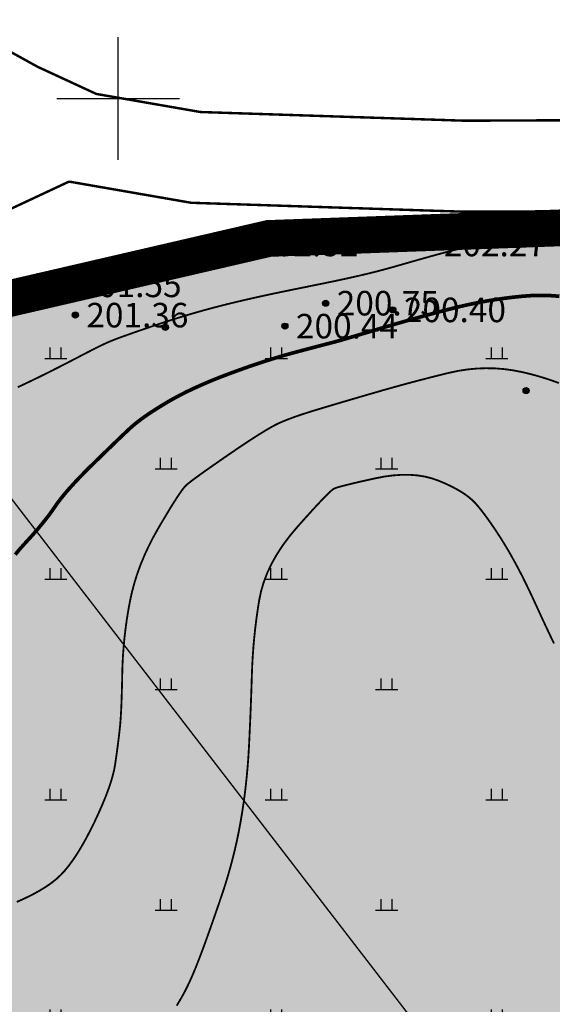
# Model space of a CAD drawing. Extents: x 606616 to 608586, y 4877712 to 4878413.
# Drawn here: x 607577 to 607599, y 4878213 to 4878253 of the extents above; entities that cross this region are included whole.
import ezdxf
from ezdxf.enums import TextEntityAlignment as Align

# ---------------------------------------------------------------- set-up
doc = ezdxf.new("R2010")
doc.units = 0
doc.header["$LTSCALE"] = 0.5
doc.layers.get('0').update_dxf_attribs({"linetype": 'CONTINUOUS'})
doc.layers.add('12', color=7, linetype='CONTINUOUS', lineweight=9, true_color=0xb8f2c0)
for name, color, linetype in [('DGX', 2, 'CONTINUOUS'), ('DLSS', 4, 'CONTINUOUS'), ('DMTZ', 3, 'CONTINUOUS'), ('GCD', 1, 'CONTINUOUS'), ('TK', 7, 'CONTINUOUS'), ('ZBTZ', 3, 'CONTINUOUS'), ('地类填充', 5, 'CONTINUOUS')]:
    doc.layers.add(name, color=color, linetype=linetype)
doc.styles.add('宋体', font='txt')
doc.linetypes.add('10421', pattern='A,2,[150,AAA.SHX,S=0.5,R=0,X=0,Y=0.5],1e-11', length=2)
doc.linetypes.add('1161', pattern='A,0,[149,AAA.SHX,S=0.15,R=0,X=0,Y=0],-1.6', length=1.6)

# ---------------------------------------------------------------- blocks, each defined once
blk = doc.blocks.new('gc200')
at = {"true_color": 0x221915}
h = blk.add_hatch(color=250, dxfattribs=at)
edge = h.paths.add_edge_path()
edge.add_arc((0, 0), 0.25, 0, 360)
at = {"color": 250, "true_color": 0x221915}
blk.add_circle((0, 0), 0.25, dxfattribs=at)

msp = doc.modelspace()

# ---------------------------------------------------------------- hatches: boundary and pattern name
at = {"linetype": 'Continuous'}
h = msp.add_hatch(dxfattribs=at)
h.set_pattern_fill('旱地', color=3, scale=4.5, style=0, pattern_type=2)
h.set_pattern_definition([(0, (-25.0907, 0.9), (4.5, 4.5), [0.9, -8.1]), (90, (-24.8657, 0.9), (-4.5, 4.5), [0.45, -8.55]), (90, (-24.4157, 0.9), (-4.5, 4.5), [0.45, -8.55])])
h.paths.add_polyline_path([(607733.286, 4878130.869), (607703.872, 4878164.346), (607695.493, 4878176.351), (607683.104, 4878189.402), (607678.057, 4878214.558), (607671.979, 4878244.851), (607669.747, 4878244.51), (607653.855, 4878244.726), (607632.807, 4878244.754), (607620.088, 4878245.085), (607605.796, 4878244.961), (607587.554, 4878244.297), (607575.346, 4878241.47), (607556.822, 4878237.619), (607539.943, 4878232.239), (607537.933, 4878228.182), (607540.99, 4878222.247), (607534.646, 4878211.309), (607534.27, 4878202.646), (607525.469, 4878186.658), (607526.014, 4878181.58), (607527.415, 4878175.924), (607526.624, 4878172.417), (607525.812, 4878169.746), (607524.514, 4878167.455), (607524.03, 4878165.156), (607522.733, 4878162.039), (607522.472, 4878161.063), (607522.503, 4878157.632), (607523.86, 4878154.441), (607526.229, 4878149.505), (607530.368, 4878143.581), (607532.093, 4878144.648), (607533.895, 4878145.497), (607535.768, 4878146.574), (607537.59, 4878143.709), (607546.842, 4878131.247), (607552.966, 4878134.438), (607556.948, 4878136.841), (607559.014, 4878138.192), (607562.282, 4878139.844), (607565.667, 4878134.678), (607579.711, 4878113.339), (607587.19, 4878116.009), (607602.573, 4878087.151), (607588.692, 4878071.986), (607602.278, 4878054.268), (607620.716, 4878038.85), (607643.487, 4877987.817), (607667.798, 4877992.673), (607696.796, 4878014.247), (607734.169, 4878042.081), (607743.182, 4878049.028), (607773.602, 4878074.517), (607768.887, 4878080.144)])
at = {"layer": '地类填充', "true_color": 0xfffbb1}
msp.add_hatch(color=51, dxfattribs=at).paths.add_polyline_path([(607733.286, 4878130.869), (607703.872, 4878164.346), (607695.493, 4878176.351), (607683.104, 4878189.402), (607678.057, 4878214.558), (607671.979, 4878244.851), (607669.747, 4878244.51), (607653.855, 4878244.726), (607632.807, 4878244.754), (607620.088, 4878245.085), (607605.796, 4878244.961), (607587.554, 4878244.297), (607575.346, 4878241.47), (607556.822, 4878237.619), (607539.943, 4878232.239), (607537.933, 4878228.182), (607540.99, 4878222.247), (607534.646, 4878211.309), (607534.27, 4878202.646), (607525.469, 4878186.658), (607526.014, 4878181.58), (607527.415, 4878175.924), (607526.624, 4878172.417), (607525.812, 4878169.746), (607524.514, 4878167.455), (607524.03, 4878165.156), (607522.733, 4878162.039), (607522.472, 4878161.063), (607522.503, 4878157.632), (607523.86, 4878154.441), (607526.229, 4878149.505), (607530.368, 4878143.581), (607532.093, 4878144.648), (607533.895, 4878145.497), (607535.768, 4878146.574), (607537.59, 4878143.709), (607546.842, 4878131.247), (607552.966, 4878134.438), (607556.948, 4878136.841), (607559.014, 4878138.192), (607562.282, 4878139.844), (607565.667, 4878134.678), (607579.711, 4878113.339), (607587.19, 4878116.009), (607602.573, 4878087.151), (607588.692, 4878071.986), (607602.278, 4878054.268), (607620.716, 4878038.85), (607643.487, 4877987.817), (607667.798, 4877992.673), (607696.796, 4878014.247), (607734.169, 4878042.081), (607743.182, 4878049.028), (607773.602, 4878074.517), (607768.887, 4878080.144)])

# ---------------------------------------------------------------- linework, layer by layer
at = {"linetype": 'Continuous', "elevation": 195, "flags": 128}
msp.add_lwpolyline([(607564.912, 4878249.415), (607767.138, 4877986.882)], dxfattribs=at)
at = {"color": 5, "linetype": 'Continuous', "const_width": 0.2, "elevation": 196.858, "flags": 128}
msp.add_lwpolyline([(607678.057, 4878214.558), (607671.979, 4878244.851), (607669.747, 4878244.51), (607653.855, 4878244.726), (607632.807, 4878244.754), (607620.088, 4878245.085), (607605.796, 4878244.961), (607587.554, 4878244.297), (607575.346, 4878241.47), (607556.822, 4878237.619), (607539.943, 4878232.239), (607537.933, 4878228.182), (607540.99, 4878222.247), (607534.646, 4878211.309), (607534.27, 4878202.646), (607525.469, 4878186.658), (607526.014, 4878181.58), (607527.415, 4878175.924), (607526.624, 4878172.417), (607525.812, 4878169.746), (607524.514, 4878167.455), (607524.03, 4878165.156), (607522.733, 4878162.039)], dxfattribs=at)
at = {"layer": '12', "color": 1, "const_width": 1.5, "elevation": 196.858, "flags": 128}
msp.add_lwpolyline([(607584.285, 4878050.522), (607550.477, 4878095.62), (607540.208, 4878115.896), (607536.941, 4878129.279), (607527.812, 4878140.065), (607512.352, 4878150.224), (607514.37, 4878160.225), (607519.518, 4878171.532), (607523.433, 4878183.985), (607529.05, 4878193.323), (607534.27, 4878202.646), (607535.134, 4878222.533), (607539.943, 4878232.239), (607556.822, 4878237.619), (607575.346, 4878241.47), (607587.554, 4878244.297), (607605.796, 4878244.961), (607620.088, 4878245.085), (607632.807, 4878244.754), (607653.855, 4878244.726), (607669.747, 4878244.51), (607671.979, 4878244.851), (607678.057, 4878214.558)], dxfattribs=at)
at = {"layer": 'DGX', "color": 42, "linetype": 'Continuous', "true_color": 0xc38800, "const_width": 0.075}
msp.add_lwpolyline([(607577.315, 4878238.233), (607577.359, 4878238.253), (607577.403, 4878238.273), (607577.446, 4878238.294), (607577.49, 4878238.314), (607577.534, 4878238.334), (607577.578, 4878238.355), (607577.621, 4878238.375), (607577.665, 4878238.396), (607577.708, 4878238.417), (607577.752, 4878238.437), (607577.795, 4878238.458), (607577.838, 4878238.479), (607577.882, 4878238.499), (607577.925, 4878238.52), (607577.968, 4878238.541), (607578.011, 4878238.562), (607578.053, 4878238.582), (607578.096, 4878238.603), (607578.139, 4878238.624), (607578.181, 4878238.645), (607578.224, 4878238.666), (607578.266, 4878238.686), (607578.308, 4878238.707), (607578.35, 4878238.728), (607578.392, 4878238.748), (607578.433, 4878238.769), (607578.475, 4878238.79), (607578.516, 4878238.81), (607578.557, 4878238.831), (607578.598, 4878238.851), (607578.639, 4878238.872), (607578.679, 4878238.892), (607578.72, 4878238.912), (607578.76, 4878238.932), (607578.8, 4878238.953), (607578.84, 4878238.973), (607578.879, 4878238.993), (607578.918, 4878239.013), (607578.958, 4878239.033), (607578.996, 4878239.052), (607579.035, 4878239.072), (607579.074, 4878239.092), (607579.112, 4878239.111), (607579.15, 4878239.131), (607579.188, 4878239.15), (607579.225, 4878239.169), (607579.262, 4878239.189), (607579.299, 4878239.208), (607579.336, 4878239.226), (607579.373, 4878239.245), (607579.409, 4878239.264), (607579.445, 4878239.283), (607579.48, 4878239.301), (607579.516, 4878239.319), (607579.551, 4878239.337), (607579.586, 4878239.355), (607579.62, 4878239.373), (607579.654, 4878239.391), (607579.688, 4878239.409), (607579.722, 4878239.426), (607579.755, 4878239.443), (607579.788, 4878239.46), (607579.821, 4878239.477), (607579.853, 4878239.494), (607579.885, 4878239.511), (607579.917, 4878239.527), (607579.948, 4878239.543), (607579.979, 4878239.559), (607580.009, 4878239.575), (607580.04, 4878239.591), (607580.07, 4878239.606), (607580.099, 4878239.622), (607580.128, 4878239.637), (607580.157, 4878239.652), (607580.186, 4878239.666), (607580.214, 4878239.681), (607580.241, 4878239.695), (607580.269, 4878239.709), (607580.296, 4878239.723), (607580.322, 4878239.737), (607580.348, 4878239.75), (607580.374, 4878239.763), (607580.399, 4878239.776), (607580.424, 4878239.789), (607580.449, 4878239.801), (607580.473, 4878239.813), (607580.496, 4878239.825), (607580.52, 4878239.837), (607580.543, 4878239.849), (607580.565, 4878239.86), (607580.587, 4878239.871), (607580.609, 4878239.882), (607580.63, 4878239.892), (607580.651, 4878239.903), (607580.672, 4878239.913), (607580.693, 4878239.923), (607580.713, 4878239.933), (607580.733, 4878239.942), (607580.752, 4878239.952), (607580.772, 4878239.961), (607580.791, 4878239.97), (607580.81, 4878239.979), (607580.829, 4878239.988), (607580.848, 4878239.997), (607580.866, 4878240.005), (607580.884, 4878240.014), (607580.902, 4878240.022), (607580.92, 4878240.03), (607580.938, 4878240.038), (607580.956, 4878240.046), (607580.974, 4878240.054), (607580.992, 4878240.062), (607581.01, 4878240.07), (607581.027, 4878240.077), (607581.045, 4878240.085), (607581.063, 4878240.092), (607581.081, 4878240.1), (607581.098, 4878240.107), (607581.116, 4878240.115), (607581.134, 4878240.122), (607581.152, 4878240.129), (607581.17, 4878240.137), (607581.189, 4878240.144), (607581.207, 4878240.151), (607581.225, 4878240.159), (607581.244, 4878240.166), (607581.263, 4878240.173), (607581.282, 4878240.181), (607581.302, 4878240.188), (607581.321, 4878240.196), (607581.341, 4878240.203), (607581.361, 4878240.211), (607581.381, 4878240.219), (607581.402, 4878240.226), (607581.423, 4878240.234), (607581.444, 4878240.242), (607581.466, 4878240.25), (607581.488, 4878240.258), (607581.51, 4878240.266), (607581.533, 4878240.274), (607581.556, 4878240.283), (607581.58, 4878240.291), (607581.604, 4878240.3), (607581.628, 4878240.309), (607581.653, 4878240.318), (607581.679, 4878240.327), (607581.705, 4878240.336), (607581.731, 4878240.345), (607581.758, 4878240.355), (607581.785, 4878240.365), (607581.813, 4878240.375), (607581.842, 4878240.385), (607581.871, 4878240.395), (607581.901, 4878240.406), (607581.931, 4878240.416), (607581.962, 4878240.427), (607581.993, 4878240.438), (607582.025, 4878240.449), (607582.057, 4878240.461), (607582.09, 4878240.472), (607582.123, 4878240.484), (607582.157, 4878240.496), (607582.191, 4878240.508), (607582.226, 4878240.52), (607582.261, 4878240.532), (607582.297, 4878240.544), (607582.333, 4878240.557), (607582.37, 4878240.569), (607582.407, 4878240.582), (607582.444, 4878240.595), (607582.482, 4878240.608), (607582.52, 4878240.621), (607582.559, 4878240.634), (607582.598, 4878240.648), (607582.637, 4878240.661), (607582.677, 4878240.674), (607582.717, 4878240.688), (607582.757, 4878240.702), (607582.798, 4878240.715), (607582.839, 4878240.729), (607582.88, 4878240.743), (607582.922, 4878240.757), (607582.964, 4878240.771), (607583.006, 4878240.785), (607583.049, 4878240.799), (607583.092, 4878240.814), (607583.135, 4878240.828), (607583.178, 4878240.842), (607583.222, 4878240.856), (607583.266, 4878240.871), (607583.31, 4878240.885), (607583.354, 4878240.899), (607583.399, 4878240.914), (607583.443, 4878240.928), (607583.488, 4878240.943), (607583.533, 4878240.957), (607583.579, 4878240.972), (607583.624, 4878240.986), (607583.67, 4878241.001), (607583.715, 4878241.015), (607583.761, 4878241.029), (607583.807, 4878241.044), (607583.853, 4878241.058), (607583.899, 4878241.072), (607583.946, 4878241.087), (607583.992, 4878241.101), (607584.039, 4878241.115), (607584.085, 4878241.129), (607584.132, 4878241.144), (607584.178, 4878241.158), (607584.225, 4878241.172), (607584.272, 4878241.186), (607584.319, 4878241.2), (607584.365, 4878241.213), (607584.412, 4878241.227), (607584.459, 4878241.241), (607584.506, 4878241.254), (607584.553, 4878241.268), (607584.6, 4878241.281), (607584.647, 4878241.295), (607584.693, 4878241.308), (607584.74, 4878241.321), (607584.787, 4878241.335), (607584.834, 4878241.348), (607584.881, 4878241.361), (607584.928, 4878241.374), (607584.975, 4878241.387), (607585.022, 4878241.399), (607585.068, 4878241.412), (607585.115, 4878241.425), (607585.162, 4878241.437), (607585.209, 4878241.45), (607585.256, 4878241.462), (607585.303, 4878241.475), (607585.35, 4878241.487), (607585.397, 4878241.499), (607585.443, 4878241.512), (607585.49, 4878241.524), (607585.537, 4878241.536), (607585.584, 4878241.548), (607585.631, 4878241.56), (607585.678, 4878241.572), (607585.725, 4878241.583), (607585.772, 4878241.595), (607585.818, 4878241.607), (607585.865, 4878241.619), (607585.912, 4878241.63), (607585.959, 4878241.642), (607586.006, 4878241.653), (607586.053, 4878241.665), (607586.1, 4878241.676), (607586.147, 4878241.687), (607586.193, 4878241.699), (607586.24, 4878241.71), (607586.287, 4878241.721), (607586.334, 4878241.732), (607586.381, 4878241.743), (607586.428, 4878241.754), (607586.475, 4878241.765), (607586.522, 4878241.776), (607586.568, 4878241.787), (607586.615, 4878241.798), (607586.662, 4878241.809), (607586.709, 4878241.819), (607586.756, 4878241.83), (607586.803, 4878241.841), (607586.85, 4878241.851), (607586.897, 4878241.862), (607586.943, 4878241.872), (607586.99, 4878241.883), (607587.037, 4878241.893), (607587.084, 4878241.904), (607587.131, 4878241.914), (607587.178, 4878241.925), (607587.225, 4878241.935), (607587.272, 4878241.945), (607587.318, 4878241.955), (607587.365, 4878241.966), (607587.412, 4878241.976), (607587.459, 4878241.986), (607587.506, 4878241.996), (607587.553, 4878242.006), (607587.599, 4878242.016), (607587.646, 4878242.026), (607587.693, 4878242.036), (607587.74, 4878242.046), (607587.787, 4878242.056), (607587.833, 4878242.066), (607587.88, 4878242.075), (607587.926, 4878242.085), (607587.973, 4878242.095), (607588.019, 4878242.105), (607588.066, 4878242.114), (607588.112, 4878242.124), (607588.158, 4878242.134), (607588.205, 4878242.143), (607588.251, 4878242.153), (607588.297, 4878242.162), (607588.343, 4878242.172), (607588.389, 4878242.181), (607588.434, 4878242.19), (607588.48, 4878242.2), (607588.526, 4878242.209), (607588.571, 4878242.218), (607588.616, 4878242.228), (607588.662, 4878242.237), (607588.707, 4878242.246), (607588.752, 4878242.255), (607588.797, 4878242.264), (607588.841, 4878242.274), (607588.886, 4878242.283), (607588.93, 4878242.292), (607588.974, 4878242.301), (607589.019, 4878242.309), (607589.062, 4878242.318), (607589.106, 4878242.327), (607589.15, 4878242.336), (607589.193, 4878242.345), (607589.236, 4878242.354), (607589.279, 4878242.362), (607589.322, 4878242.371), (607589.365, 4878242.38), (607589.408, 4878242.388), (607589.45, 4878242.397), (607589.492, 4878242.405), (607589.534, 4878242.414), (607589.575, 4878242.422), (607589.617, 4878242.431), (607589.658, 4878242.439), (607589.699, 4878242.447), (607589.74, 4878242.456), (607589.78, 4878242.464), (607589.82, 4878242.472), (607589.86, 4878242.48), (607589.9, 4878242.489), (607589.939, 4878242.497), (607589.979, 4878242.505), (607590.018, 4878242.513), (607590.056, 4878242.521), (607590.095, 4878242.529), (607590.133, 4878242.537), (607590.171, 4878242.545), (607590.208, 4878242.552), (607590.245, 4878242.56), (607590.282, 4878242.568), (607590.319, 4878242.576), (607590.355, 4878242.583), (607590.392, 4878242.591), (607590.427, 4878242.599), (607590.463, 4878242.606), (607590.498, 4878242.614), (607590.533, 4878242.621), (607590.568, 4878242.629), (607590.603, 4878242.636), (607590.637, 4878242.644), (607590.671, 4878242.651), (607590.704, 4878242.658), (607590.738, 4878242.666), (607590.771, 4878242.673), (607590.804, 4878242.68), (607590.836, 4878242.687), (607590.869, 4878242.695), (607590.901, 4878242.702), (607590.933, 4878242.709), (607590.964, 4878242.716), (607590.996, 4878242.723), (607591.027, 4878242.73), (607591.058, 4878242.737), (607591.089, 4878242.744), (607591.119, 4878242.751), (607591.149, 4878242.758), (607591.179, 4878242.765), (607591.209, 4878242.771), (607591.239, 4878242.778), (607591.268, 4878242.785), (607591.297, 4878242.792), (607591.326, 4878242.799), (607591.355, 4878242.805), (607591.383, 4878242.812), (607591.411, 4878242.819), (607591.439, 4878242.825), (607591.467, 4878242.832), (607591.495, 4878242.838), (607591.522, 4878242.845), (607591.55, 4878242.852), (607591.577, 4878242.858), (607591.603, 4878242.865), (607591.63, 4878242.871), (607591.657, 4878242.878), (607591.683, 4878242.884), (607591.709, 4878242.89), (607591.735, 4878242.897), (607591.761, 4878242.903), (607591.786, 4878242.91), (607591.812, 4878242.916), (607591.837, 4878242.922), (607591.862, 4878242.928), (607591.887, 4878242.935), (607591.912, 4878242.941), (607591.936, 4878242.947), (607591.961, 4878242.954), (607591.985, 4878242.96), (607592.009, 4878242.966), (607592.033, 4878242.972), (607592.057, 4878242.978), (607592.081, 4878242.985), (607592.104, 4878242.991), (607592.128, 4878242.997), (607592.151, 4878243.003), (607592.174, 4878243.009), (607592.197, 4878243.015), (607592.22, 4878243.021), (607592.243, 4878243.027), (607592.266, 4878243.033), (607592.288, 4878243.04), (607592.311, 4878243.046), (607592.334, 4878243.052), (607592.356, 4878243.058), (607592.379, 4878243.064), (607592.401, 4878243.07), (607592.423, 4878243.076), (607592.446, 4878243.083), (607592.468, 4878243.089), (607592.491, 4878243.095), (607592.513, 4878243.101), (607592.536, 4878243.107), (607592.558, 4878243.114), (607592.58, 4878243.12), (607592.603, 4878243.126), (607592.626, 4878243.133), (607592.648, 4878243.139), (607592.671, 4878243.145), (607592.694, 4878243.152), (607592.717, 4878243.158), (607592.74, 4878243.165), (607592.763, 4878243.171), (607592.786, 4878243.178), (607592.81, 4878243.185), (607592.833, 4878243.191), (607592.857, 4878243.198), (607592.881, 4878243.205), (607592.905, 4878243.212), (607592.929, 4878243.219), (607592.953, 4878243.226), (607592.978, 4878243.233), (607593.003, 4878243.24), (607593.028, 4878243.247), (607593.053, 4878243.254), (607593.078, 4878243.262), (607593.104, 4878243.269), (607593.13, 4878243.276), (607593.156, 4878243.284), (607593.182, 4878243.292), (607593.209, 4878243.299), (607593.236, 4878243.307), (607593.264, 4878243.315), (607593.291, 4878243.323), (607593.319, 4878243.331), (607593.347, 4878243.339), (607593.376, 4878243.347), (607593.405, 4878243.355), (607593.434, 4878243.364), (607593.463, 4878243.372), (607593.493, 4878243.381), (607593.524, 4878243.389), (607593.554, 4878243.398), (607593.585, 4878243.407), (607593.617, 4878243.416), (607593.649, 4878243.425), (607593.681, 4878243.434), (607593.714, 4878243.443), (607593.747, 4878243.453), (607593.78, 4878243.462), (607593.814, 4878243.472), (607593.849, 4878243.482), (607593.883, 4878243.491), (607593.919, 4878243.501), (607593.954, 4878243.511), (607593.99, 4878243.521), (607594.026, 4878243.531), (607594.063, 4878243.542), (607594.1, 4878243.552), (607594.138, 4878243.562), (607594.175, 4878243.573), (607594.213, 4878243.583), (607594.252, 4878243.594), (607594.291, 4878243.605), (607594.33, 4878243.615), (607594.369, 4878243.626), (607594.409, 4878243.637), (607594.449, 4878243.648), (607594.489, 4878243.659), (607594.53, 4878243.67), (607594.571, 4878243.681), (607594.612, 4878243.692), (607594.654, 4878243.703), (607594.695, 4878243.714), (607594.737, 4878243.725), (607594.78, 4878243.736), (607594.822, 4878243.747), (607594.865, 4878243.759), (607594.908, 4878243.77), (607594.951, 4878243.781), (607594.995, 4878243.792), (607595.038, 4878243.803), (607595.082, 4878243.815), (607595.126, 4878243.826), (607595.17, 4878243.837), (607595.215, 4878243.848), (607595.259, 4878243.859), (607595.304, 4878243.87), (607595.349, 4878243.881), (607595.394, 4878243.892), (607595.439, 4878243.904), (607595.485, 4878243.915), (607595.53, 4878243.926), (607595.576, 4878243.936), (607595.622, 4878243.947), (607595.668, 4878243.958), (607595.714, 4878243.969), (607595.76, 4878243.98), (607595.806, 4878243.99), (607595.852, 4878244.001), (607595.899, 4878244.012), (607595.945, 4878244.022), (607595.992, 4878244.033), (607596.038, 4878244.043), (607596.085, 4878244.053), (607596.131, 4878244.063), (607596.178, 4878244.073), (607596.225, 4878244.083), (607596.272, 4878244.093), (607596.319, 4878244.103), (607596.365, 4878244.113), (607596.412, 4878244.123), (607596.459, 4878244.132), (607596.506, 4878244.141), (607596.553, 4878244.151), (607596.6, 4878244.16), (607596.647, 4878244.169), (607596.693, 4878244.178), (607596.74, 4878244.187), (607596.787, 4878244.196), (607596.834, 4878244.204), (607596.881, 4878244.213), (607596.928, 4878244.221), (607596.975, 4878244.23), (607597.022, 4878244.238), (607597.068, 4878244.246), (607597.115, 4878244.254), (607597.162, 4878244.261), (607597.209, 4878244.269), (607597.256, 4878244.276), (607597.303, 4878244.284), (607597.35, 4878244.291), (607597.397, 4878244.298), (607597.443, 4878244.305), (607597.49, 4878244.312), (607597.537, 4878244.319), (607597.584, 4878244.325), (607597.631, 4878244.332), (607597.678, 4878244.338), (607597.725, 4878244.344), (607597.772, 4878244.35), (607597.818, 4878244.356), (607597.865, 4878244.362), (607597.912, 4878244.367), (607597.959, 4878244.372), (607598.006, 4878244.378), (607598.053, 4878244.383), (607598.1, 4878244.388), (607598.147, 4878244.392), (607598.193, 4878244.397), (607598.24, 4878244.401), (607598.287, 4878244.406), (607598.334, 4878244.41), (607598.381, 4878244.414), (607598.428, 4878244.417), (607598.475, 4878244.421), (607598.522, 4878244.424), (607598.568, 4878244.428), (607598.615, 4878244.431), (607598.662, 4878244.434), (607598.709, 4878244.436), (607598.756, 4878244.439), (607598.803, 4878244.441), (607598.85, 4878244.443), (607598.897, 4878244.445), (607598.943, 4878244.447), (607598.99, 4878244.449), (607599.037, 4878244.45), (607599.084, 4878244.451), (607599.131, 4878244.452), (607599.178, 4878244.453)], dxfattribs=at)
at = {"layer": 'DGX', "color": 42, "linetype": 'Continuous', "true_color": 0xc38800, "flags": 128}
for points, const_width in [([(607577.213, 4878231.405), (607577.408, 4878231.641), (607577.608, 4878231.864), (607577.803, 4878232.076), (607577.986, 4878232.281), (607578.158, 4878232.48), (607578.317, 4878232.671), (607578.464, 4878232.855), (607578.6, 4878233.031), (607578.724, 4878233.201), (607578.835, 4878233.364), (607578.951, 4878233.529), (607579.088, 4878233.708), (607579.245, 4878233.9), (607579.422, 4878234.104), (607579.62, 4878234.322), (607579.838, 4878234.553), (607580.076, 4878234.796), (607580.335, 4878235.053), (607580.595, 4878235.307), (607580.836, 4878235.542), (607581.059, 4878235.758), (607581.263, 4878235.955), (607581.448, 4878236.133), (607581.614, 4878236.292), (607581.762, 4878236.432), (607581.891, 4878236.553), (607582.02, 4878236.667), (607582.165, 4878236.787), (607582.327, 4878236.911), (607582.506, 4878237.04), (607582.702, 4878237.174), (607582.915, 4878237.313), (607583.145, 4878237.457), (607583.391, 4878237.606), (607583.654, 4878237.757), (607583.932, 4878237.906), (607584.224, 4878238.054), (607584.532, 4878238.2), (607584.855, 4878238.345), (607585.192, 4878238.489), (607585.545, 4878238.631), (607585.912, 4878238.771), (607586.283, 4878238.907), (607586.647, 4878239.037), (607587.003, 4878239.159), (607587.352, 4878239.274), (607587.694, 4878239.383), (607588.027, 4878239.484), (607588.354, 4878239.578), (607588.672, 4878239.665), (607588.972, 4878239.745), (607589.239, 4878239.815), (607589.474, 4878239.877), (607589.678, 4878239.931), (607589.849, 4878239.976), (607589.989, 4878240.012), (607590.097, 4878240.04), (607590.172, 4878240.059), (607590.252, 4878240.08), (607590.371, 4878240.113), (607590.529, 4878240.158), (607590.727, 4878240.216), (607590.964, 4878240.286), (607591.241, 4878240.368), (607591.557, 4878240.462), (607591.912, 4878240.569), (607592.287, 4878240.681), (607592.662, 4878240.791), (607593.037, 4878240.899), (607593.412, 4878241.006), (607593.787, 4878241.11), (607594.162, 4878241.213), (607594.537, 4878241.313), (607594.912, 4878241.412), (607595.287, 4878241.506), (607595.662, 4878241.592), (607596.037, 4878241.67), (607596.412, 4878241.74), (607596.787, 4878241.803), (607597.162, 4878241.857), (607597.537, 4878241.903), (607597.912, 4878241.942), (607598.287, 4878241.968), (607598.662, 4878241.976), (607599.037, 4878241.967), (607599.412, 4878241.941)], 0.15), ([(607577.274, 4878217.238), (607577.609, 4878217.389), (607577.919, 4878217.542), (607578.201, 4878217.697), (607578.458, 4878217.854), (607578.688, 4878218.014), (607578.891, 4878218.176), (607579.068, 4878218.34), (607579.233, 4878218.518), (607579.4, 4878218.722), (607579.569, 4878218.953), (607579.74, 4878219.21), (607579.913, 4878219.493), (607580.088, 4878219.802), (607580.265, 4878220.138), (607580.444, 4878220.5), (607580.614, 4878220.865), (607580.766, 4878221.209), (607580.9, 4878221.534), (607581.014, 4878221.837), (607581.111, 4878222.121), (607581.188, 4878222.384), (607581.247, 4878222.627), (607581.288, 4878222.85), (607581.318, 4878223.059), (607581.346, 4878223.262), (607581.373, 4878223.459), (607581.398, 4878223.65), (607581.422, 4878223.834), (607581.443, 4878224.012), (607581.463, 4878224.184), (607581.481, 4878224.35), (607581.498, 4878224.526), (607581.513, 4878224.728), (607581.527, 4878224.957), (607581.54, 4878225.212), (607581.551, 4878225.494), (607581.56, 4878225.803), (607581.569, 4878226.138), (607581.576, 4878226.5), (607581.586, 4878226.875), (607581.605, 4878227.25), (607581.632, 4878227.625), (607581.667, 4878228), (607581.711, 4878228.375), (607581.762, 4878228.75), (607581.823, 4878229.125), (607581.891, 4878229.5), (607581.973, 4878229.875), (607582.073, 4878230.25), (607582.191, 4878230.625), (607582.328, 4878231), (607582.483, 4878231.375), (607582.657, 4878231.75), (607582.849, 4878232.125), (607583.059, 4878232.5), (607583.269, 4878232.855), (607583.458, 4878233.17), (607583.627, 4878233.446), (607583.777, 4878233.681), (607583.906, 4878233.876), (607584.016, 4878234.032), (607584.105, 4878234.148), (607584.175, 4878234.224), (607584.254, 4878234.292), (607584.372, 4878234.386), (607584.53, 4878234.505), (607584.728, 4878234.649), (607584.965, 4878234.819), (607585.241, 4878235.013), (607585.557, 4878235.233), (607585.912, 4878235.479), (607586.272, 4878235.724), (607586.602, 4878235.945), (607586.901, 4878236.141), (607587.171, 4878236.313), (607587.41, 4878236.46), (607587.619, 4878236.583), (607587.798, 4878236.681), (607587.947, 4878236.755), (607588.087, 4878236.817), (607588.241, 4878236.88), (607588.408, 4878236.945), (607588.589, 4878237.012), (607588.783, 4878237.08), (607588.991, 4878237.149), (607589.212, 4878237.22), (607589.447, 4878237.293), (607589.696, 4878237.368), (607589.963, 4878237.448), (607590.246, 4878237.532), (607590.546, 4878237.621), (607590.862, 4878237.714), (607591.196, 4878237.812), (607591.546, 4878237.914), (607591.912, 4878238.02), (607592.287, 4878238.128), (607592.662, 4878238.233), (607593.037, 4878238.337), (607593.412, 4878238.438), (607593.787, 4878238.536), (607594.162, 4878238.633), (607594.537, 4878238.727), (607594.912, 4878238.819), (607595.287, 4878238.898), (607595.662, 4878238.956), (607596.037, 4878238.992), (607596.412, 4878239.006), (607596.787, 4878238.999), (607597.162, 4878238.969), (607597.537, 4878238.917), (607597.912, 4878238.844), (607598.286, 4878238.753), (607598.656, 4878238.649), (607599.024, 4878238.532), (607599.389, 4878238.402)], 0.075), ([(607583.798, 4878213.007), (607583.925, 4878213.221), (607584.031, 4878213.404), (607584.115, 4878213.559), (607584.19, 4878213.705), (607584.267, 4878213.862), (607584.346, 4878214.032), (607584.427, 4878214.213), (607584.509, 4878214.407), (607584.593, 4878214.612), (607584.679, 4878214.83), (607584.767, 4878215.059), (607584.859, 4878215.303), (607584.955, 4878215.564), (607585.055, 4878215.843), (607585.161, 4878216.14), (607585.272, 4878216.454), (607585.387, 4878216.785), (607585.507, 4878217.134), (607585.632, 4878217.5), (607585.756, 4878217.875), (607585.872, 4878218.25), (607585.98, 4878218.625), (607586.08, 4878219), (607586.172, 4878219.375), (607586.257, 4878219.75), (607586.334, 4878220.125), (607586.403, 4878220.5), (607586.466, 4878220.875), (607586.523, 4878221.25), (607586.574, 4878221.625), (607586.619, 4878222), (607586.658, 4878222.375), (607586.692, 4878222.75), (607586.72, 4878223.125), (607586.743, 4878223.5), (607586.762, 4878223.875), (607586.779, 4878224.25), (607586.796, 4878224.625), (607586.812, 4878225), (607586.827, 4878225.375), (607586.84, 4878225.75), (607586.853, 4878226.125), (607586.865, 4878226.5), (607586.879, 4878226.875), (607586.9, 4878227.252), (607586.927, 4878227.629), (607586.961, 4878228.007), (607587.001, 4878228.386), (607587.048, 4878228.766), (607587.101, 4878229.147), (607587.161, 4878229.528), (607587.24, 4878229.91), (607587.352, 4878230.289), (607587.497, 4878230.667), (607587.675, 4878231.043), (607587.886, 4878231.417), (607588.13, 4878231.789), (607588.407, 4878232.16), (607588.716, 4878232.528), (607589.025, 4878232.875), (607589.299, 4878233.178), (607589.539, 4878233.439), (607589.744, 4878233.656), (607589.914, 4878233.83), (607590.049, 4878233.961), (607590.15, 4878234.05), (607590.216, 4878234.095), (607590.286, 4878234.122), (607590.396, 4878234.157), (607590.547, 4878234.199), (607590.738, 4878234.248), (607590.971, 4878234.305), (607591.244, 4878234.369), (607591.558, 4878234.44), (607591.912, 4878234.518), (607592.28, 4878234.589), (607592.634, 4878234.635), (607592.975, 4878234.659), (607593.301, 4878234.659), (607593.614, 4878234.635), (607593.913, 4878234.588), (607594.198, 4878234.517), (607594.469, 4878234.423), (607594.723, 4878234.317), (607594.959, 4878234.208), (607595.175, 4878234.097), (607595.372, 4878233.984), (607595.55, 4878233.87), (607595.709, 4878233.753), (607595.848, 4878233.635), (607595.969, 4878233.515), (607596.083, 4878233.385), (607596.203, 4878233.239), (607596.329, 4878233.076), (607596.462, 4878232.897), (607596.601, 4878232.701), (607596.746, 4878232.489), (607596.898, 4878232.26), (607597.056, 4878232.015), (607597.217, 4878231.753), (607597.38, 4878231.477), (607597.544, 4878231.185), (607597.71, 4878230.879), (607597.877, 4878230.557), (607598.045, 4878230.22), (607598.215, 4878229.867), (607598.386, 4878229.5), (607598.55, 4878229.144), (607598.697, 4878228.824), (607598.828, 4878228.542), (607598.944, 4878228.296), (607599.043, 4878228.088), (607599.125, 4878227.916), (607599.192, 4878227.782)], 0.075)]:
    msp.add_lwpolyline(points, dxfattribs=dict(at, const_width=const_width))
at = {"layer": 'DLSS', "linetype": 'Continuous', "elevation": 225.384, "flags": 128}
for points in [[(607549.432, 4878310.675, 0.1, 0.1, 0), (607556.497, 4878294.247, 0.1, 0.1, 0), (607562.867, 4878279.37, 0.1, 0.1, 0), (607568.537, 4878266.198, 0.1, 0.1, 0), (607571.635, 4878259.393, 0.1, 0.1, 0), (607573.867, 4878255.392, 0.1, 0.1, 0), (607576.903, 4878251.973, 0.1, 0.1, 0), (607578.137, 4878251.292, 0.1, 0.1, 0), (607580.521, 4878250.191, 0.1, 0.1, 0), (607584.768, 4878249.454, 0.1, 0.1, 0), (607595.567, 4878249.099, 0.1, 0.1, 0), (607609.753, 4878249.165, 0.1, 0.1, 0), (607641.049, 4878249.89, 0.1, 0.1, 0), (607661.918, 4878250.928, 0.1, 0.1, 0), (607744.692, 4878261.21, 0.1, 0.1, 0)], [(607579.407, 4878246.617, 0.1, 0.1, 0), (607576.629, 4878245.317, 0.1, 0.1, 0), (607571.862, 4878243.747, 0.1, 0.1, 0), (607566.074, 4878241.841, 0.1, 0.1, 0), (607547.163, 4878236.744, 0.1, 0.1, 0), (607538.38, 4878234.63, 0.1, 0.1, 0), (607516.85, 4878233.435, 0.1, 0.1, 0), (607494.169, 4878230.656, 0.1, 0.1, 0)]]:
    msp.add_lwpolyline(points, format="xyseb", dxfattribs=at)
at = {"layer": 'DLSS', "color": 40, "linetype": 'Continuous', "true_color": 0xfabf00, "elevation": 225.384, "flags": 128}
msp.add_lwpolyline([(607579.407, 4878246.617, 0.1, 0.1, 0), (607584.388, 4878245.753, 0.1, 0.1, 0), (607595.515, 4878245.388, 0.1, 0.1, 0), (607609.805, 4878245.454, 0.1, 0.1, 0), (607641.184, 4878246.181, 0.1, 0.1, 0), (607662.239, 4878247.228, 0.1, 0.1, 0), (607667.601, 4878247.894, 0.1, 0.1, 0)], format="xyseb", dxfattribs=at)
at = {"layer": 'DMTZ', "color": 250, "linetype": '10421', "true_color": 0x221915, "flags": 128}
msp.add_lwpolyline([(607625.316, 4878238.016, 0.0000022, 0.0000022, 0), (607618.659, 4878237.944, 0.0000022, 0.0000022, 0), (607614.696, 4878237.559, 0.0000022, 0.0000022, 0), (607612.425, 4878239.515, 0.0000022, 0.0000022, 0), (607610.456, 4878242.336, 0.0000022, 0.0000022, 0), (607605.272, 4878243.74, 0.0000022, 0.0000022, 0), (607601.686, 4878244.751, 0.0000022, 0.0000022, 0), (607594.246, 4878244.072, 0.0000022, 0.0000022, 0), (607586.591, 4878244.074, 0.0000022, 0.0000022, 0), (607579.383, 4878242.405, 0.0000022, 0.0000022, 0)], format="xyseb", dxfattribs=at)
at = {"layer": 'TK', "linetype": 'Continuous'}
for p, q in [((607581.412, 4878247.5, 213.89), (607581.412, 4878252.5, 213.942)), ((607578.912, 4878250, 213.844), (607583.912, 4878250, 213.803))]:
    msp.add_line(p, q, dxfattribs=at)
at = {"layer": 'ZBTZ', "color": 250, "linetype": '1161', "true_color": 0x221915, "flags": 128}
msp.add_lwpolyline([(607579.663, 4878241.17, 0.0000022, 0.0000022, 0), (607583.339, 4878240.667, 0.0000022, 0.0000022, 0), (607588.212, 4878240.721, 0.0000022, 0.0000022, 0), (607589.878, 4878241.658, 0.0000022, 0.0000022, 0), (607592.616, 4878241.384, 0.0000022, 0.0000022, 0), (607598.052, 4878238.094, 0.0000022, 0.0000022, 0), (607599.382, 4878237.819, 0.0000022, 0.0000022, 0), (607603.677, 4878237.293, 0.0000022, 0.0000022, 0), (607607.127, 4878237.102, 0.0000022, 0.0000022, 0), (607609.306, 4878238.611, 0.0000022, 0.0000022, 0), (607611.764, 4878236.735, 0.0000022, 0.0000022, 0), (607613.058, 4878235.953, 0.0000022, 0.0000022, 0), (607615.864, 4878235.433, 0.0000022, 0.0000022, 0), (607625.501, 4878235.067, 0.0000022, 0.0000022, 0)], format="xyseb", dxfattribs=at)
at = {"layer": 'ZBTZ', "color": 114, "linetype": '1161', "true_color": 0x009944, "elevation": 197.536, "flags": 128}
msp.add_lwpolyline([(607600.516, 4878223.323, 0.00000221, 0.00000221, 0), (607595.39, 4878213.178, 0.00000221, 0.00000221, 0), (607592.761, 4878203.226, 0.00000221, 0.00000221, 0), (607588.59, 4878191.044, 0.00000221, 0.00000221, 0)], format="xyseb", dxfattribs=at)

# ---------------------------------------------------------------- block references
at = {"layer": 'GCD', "linetype": 'Continuous', "xscale": 0.5, "yscale": 0.5, "zscale": 0.5}
for p in [(607586.591, 4878244.074, 202.315), (607594.246, 4878244.072, 202.267), (607579.383, 4878242.405, 201.549), (607589.878, 4878241.658, 200.75), (607592.616, 4878241.384, 200.398), (607579.663, 4878241.17, 201.358), (607583.339, 4878240.667, 200.811), (607588.212, 4878240.721, 200.442), (607598.052, 4878238.094, 198.562)]:
    msp.add_blockref('gc200', p, dxfattribs=at)

# ---------------------------------------------------------------- texts
at = {"layer": 'GCD', "color": 250, "linetype": 'Continuous', "true_color": 0x221915, "style": '宋体'}
for s, p in [('202.32', (607587.041, 4878244.074, 202.315)), ('202.27', (607594.696, 4878244.072, 202.267)), ('201.55', (607579.833, 4878242.405, 201.549)), ('200.75', (607590.328, 4878241.658, 200.75)), ('200.40', (607593.066, 4878241.384, 200.398)), ('201.36', (607580.113, 4878241.17, 201.358)), ('200.44', (607588.662, 4878240.721, 200.442))]:
    msp.add_text(s, height=1, dxfattribs=at).set_placement(p, align=Align.MIDDLE_LEFT)

doc.saveas('drawing.dxf')
